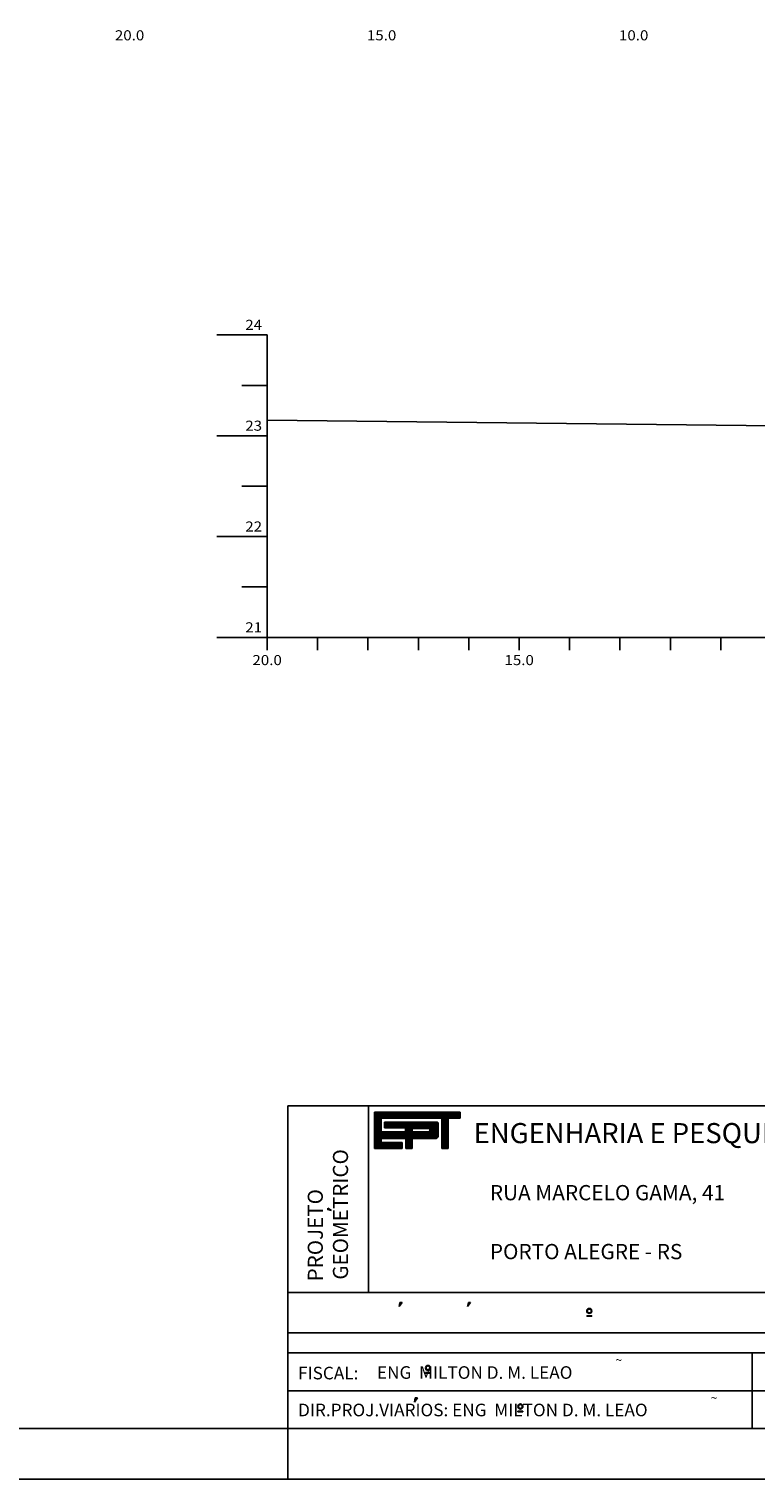
# Model space of a CAD drawing. Extents: x 15 to 4431, y 1154 to 2217.
# Drawn here: x 2602 to 2674, y 1720 to 1864 of the extents above; entities that cross this region are included whole.
import ezdxf
from ezdxf.enums import TextEntityAlignment as Align

# ---------------------------------------------------------------- set-up
doc = ezdxf.new("R2010")
doc.units = 0
doc.header["$MEASUREMENT"] = 0
doc.linetypes.add('LIN0', pattern=[0])
doc.layers.get('0').update_dxf_attribs({"linetype": 'LIN0'})
doc.layers.add('MALHA', color=4, linetype='LIN0')
doc.layers.add('SECOES', color=7, linetype='LIN0')
doc.styles.add('ROMAND', font='romand')
doc.styles.add('ROMANS', font='romans')

# ---------------------------------------------------------------- blocks, each defined once
blk = doc.blocks.new('*X134')
at = {"color": 0}
for p, q in [((412.22, 37.92), (427.13, 37.92)), ((412.22, 37.76), (427.13, 37.76)), ((412.22, 37.6), (427.13, 37.6)), ((412.22, 37.44), (427.13, 37.44)), ((412.22, 37.28), (427.13, 37.28)), ((412.22, 37.12), (427.13, 37.12)), ((412.22, 36.96), (427.13, 36.96)), ((412.22, 36.8), (413.38, 36.8)), ((412.22, 36.64), (413.38, 36.64)), ((412.22, 36.48), (413.38, 36.48)), ((412.22, 36.32), (413.38, 36.32)), ((412.22, 36.16), (413.38, 36.16)), ((412.22, 36), (413.38, 36)), ((412.22, 35.84), (413.38, 35.84)), ((412.22, 35.68), (413.38, 35.68)), ((412.22, 35.52), (413.38, 35.52)), ((412.22, 35.36), (413.38, 35.36)), ((413.98, 36), (423.31, 36)), ((413.98, 35.84), (423.31, 35.84)), ((413.98, 35.68), (423.31, 35.68)), ((413.98, 35.52), (423.31, 35.52)), ((413.98, 35.36), (423.31, 35.36)), ((423.09, 36.16), (423.15, 36.16)), ((423.94, 36.8), (425.05, 36.8)), ((423.94, 36.64), (425.05, 36.64)), ((423.94, 36.48), (425.05, 36.48)), ((423.94, 36.32), (425.05, 36.32)), ((423.94, 36.16), (425.05, 36.16)), ((423.94, 36), (425.05, 36)), ((423.94, 35.84), (425.05, 35.84)), ((423.94, 35.68), (425.05, 35.68)), ((423.94, 35.52), (425.05, 35.52)), ((423.94, 35.36), (425.05, 35.36)), ((412.22, 35.2), (413.38, 35.2)), ((412.22, 35.04), (413.38, 35.04)), ((412.22, 34.88), (413.38, 34.88)), ((412.22, 34.72), (413.38, 34.72)), ((412.22, 34.56), (413.38, 34.56)), ((412.22, 34.4), (423.31, 34.4)), ((412.22, 34.24), (423.31, 34.24)), ((412.22, 34.08), (423.31, 34.08)), ((412.22, 33.92), (423.31, 33.92)), ((412.22, 33.76), (423.31, 33.76)), ((412.22, 33.6), (423.28, 33.6)), ((412.22, 33.44), (423.14, 33.44)), ((412.22, 33.28), (413.38, 33.28)), ((412.22, 33.12), (413.38, 33.12)), ((412.22, 32.96), (413.38, 32.96)), ((417.62, 35.2), (423.31, 35.2)), ((417.62, 35.04), (418.77, 35.04)), ((417.62, 34.88), (418.77, 34.88)), ((417.62, 34.72), (418.77, 34.72)), ((417.62, 34.56), (418.77, 34.56)), ((417.65, 33.28), (418.78, 33.28)), ((417.65, 33.12), (418.78, 33.12)), ((417.65, 32.96), (418.78, 32.96)), ((421.74, 34.56), (423.31, 34.56)), ((421.77, 35.04), (423.31, 35.04)), ((421.87, 34.72), (423.31, 34.72)), ((421.88, 34.88), (423.31, 34.88)), ((423.94, 35.2), (425.05, 35.2)), ((423.94, 35.04), (425.05, 35.04)), ((423.94, 34.88), (425.05, 34.88)), ((423.94, 34.72), (425.05, 34.72)), ((423.94, 34.56), (425.05, 34.56)), ((423.94, 34.4), (425.05, 34.4)), ((423.94, 34.24), (425.05, 34.24)), ((423.94, 34.08), (425.05, 34.08)), ((423.94, 33.92), (425.05, 33.92)), ((423.94, 33.76), (425.05, 33.76)), ((423.94, 33.6), (425.05, 33.6)), ((423.94, 33.44), (425.05, 33.44)), ((423.94, 33.28), (425.05, 33.28)), ((423.94, 33.12), (425.05, 33.12)), ((423.94, 32.96), (425.05, 32.96)), ((412.22, 32.8), (413.38, 32.8)), ((412.22, 32.64), (417.05, 32.64)), ((412.22, 32.48), (417.05, 32.48)), ((412.22, 32.32), (417.05, 32.32)), ((412.22, 32.16), (417.05, 32.16)), ((412.22, 32), (417.05, 32)), ((412.22, 31.84), (417.05, 31.84)), ((412.22, 31.68), (417.05, 31.68)), ((417.65, 32.8), (418.78, 32.8)), ((417.65, 32.64), (418.78, 32.64)), ((417.65, 32.48), (418.78, 32.48)), ((417.65, 32.32), (418.78, 32.32)), ((417.65, 32.16), (418.78, 32.16)), ((417.65, 32), (418.78, 32)), ((417.65, 31.84), (418.78, 31.84)), ((417.65, 31.68), (418.78, 31.68)), ((423.94, 32.8), (425.05, 32.8)), ((423.94, 32.64), (425.05, 32.64)), ((423.94, 32.48), (425.05, 32.48)), ((423.94, 32.32), (425.05, 32.32)), ((423.94, 32.16), (425.05, 32.16)), ((423.94, 32), (425.05, 32)), ((423.94, 31.84), (425.05, 31.84)), ((423.94, 31.68), (425.05, 31.68))]:
    blk.add_line(p, q, dxfattribs=at)

msp = doc.modelspace()

# ---------------------------------------------------------------- linework, layer by layer
at = {"color": 6}
for p, q in [((2627.4, 1756.749), (2807.025, 1756.749)), ((2627.4, 1724.749), (2627.4, 1756.749)), ((2409.525, 1724.749), (2807.025, 1724.749))]:
    msp.add_line(p, q, dxfattribs=at)
at = {"color": 4}
for p, q in [((2635.4, 1738.249), (2635.4, 1756.749)), ((2631.739, 1746.375), (2631.387, 1746.624)), ((2631.387, 1746.624), (2631.387, 1746.624)), ((2631.387, 1746.624), (2631.387, 1746.444)), ((2631.387, 1746.444), (2631.387, 1746.478)), ((2631.387, 1746.478), (2631.739, 1746.375)), ((2673.463, 1724.749), (2673.463, 1732.249))]:
    msp.add_line(p, q, dxfattribs=at)
at = {"color": 3}
for p, q in [((2636.001, 1756.138), (2636.001, 1752.538)), ((2644.497, 1756.138), (2636.001, 1756.138)), ((2644.497, 1755.538), (2644.497, 1756.138)), ((2636.663, 1754.184), (2636.663, 1755.538)), ((2636.663, 1755.538), (2642.681, 1755.538)), ((2637.001, 1755.133), (2637.001, 1754.584)), ((2642.193, 1755.133), (2637.001, 1755.133)), ((2642.32, 1753.77), (2642.32, 1755.015)), ((2642.681, 1755.538), (2642.681, 1752.538)), ((2643.312, 1752.538), (2643.312, 1755.538)), ((2643.312, 1755.538), (2644.497, 1755.538)), ((2639.079, 1754.184), (2636.663, 1754.184)), ((2636.663, 1753.138), (2636.663, 1753.538)), ((2636.663, 1753.538), (2639.095, 1753.538)), ((2637.001, 1754.584), (2639.079, 1754.584)), ((2639.079, 1754.584), (2639.079, 1754.184)), ((2639.095, 1753.538), (2639.095, 1752.538)), ((2639.741, 1752.538), (2639.741, 1753.538)), ((2639.741, 1753.538), (2642.112, 1753.538)), ((2636.001, 1752.538), (2638.751, 1752.539)), ((2638.751, 1753.138), (2636.663, 1753.138)), ((2638.751, 1752.539), (2638.751, 1753.138)), ((2639.095, 1752.538), (2639.741, 1752.538)), ((2642.681, 1752.538), (2643.312, 1752.538))]:
    msp.add_line(p, q, dxfattribs=at)
at = {"color": 2}
for p, q in [((2638.442, 1736.849), (2638.736, 1737.264)), ((2638.523, 1737.264), (2638.442, 1736.849)), ((2638.736, 1737.264), (2638.523, 1737.264)), ((2638.523, 1737.264), (2638.563, 1737.264)), ((2638.736, 1737.264), (2638.736, 1737.264)), ((2645.231, 1736.849), (2645.525, 1737.264)), ((2645.312, 1737.264), (2645.231, 1736.849)), ((2645.525, 1737.264), (2645.312, 1737.264)), ((2645.312, 1737.264), (2645.352, 1737.264)), ((2645.525, 1737.264), (2645.525, 1737.264)), ((2657.057, 1735.946), (2657.561, 1735.946)), ((2657.057, 1735.886), (2657.561, 1735.886)), ((2641.058, 1730.298), (2641.562, 1730.298)), ((2641.058, 1730.238), (2641.562, 1730.238)), ((2640.046, 1727.791), (2639.965, 1727.376)), ((2639.965, 1727.376), (2640.259, 1727.791)), ((2640.046, 1727.791), (2640.087, 1727.791)), ((2640.259, 1727.791), (2640.046, 1727.791)), ((2640.259, 1727.791), (2640.259, 1727.791)), ((2650.216, 1726.47), (2650.72, 1726.47)), ((2650.216, 1726.41), (2650.72, 1726.41))]:
    msp.add_line(p, q, dxfattribs=at)
for p, q in [((2657.057, 1735.946), (2657.057, 1735.886)), ((2657.561, 1735.946), (2657.561, 1735.886)), ((2641.058, 1730.298), (2641.058, 1730.238)), ((2641.562, 1730.298), (2641.562, 1730.238)), ((2650.216, 1726.47), (2650.216, 1726.41)), ((2650.72, 1726.47), (2650.72, 1726.41))]:
    msp.add_line(p, q)
at = {"linetype": 'CONTINUOUS'}
msp.add_line((2627.4, 1719.749), (2627.4, 1724.749), dxfattribs=at)
at = {"color": 2}
msp.add_lwpolyline([(2396.025, 1719.749), (2812.025, 1719.749), (2812.025, 2016.749)], dxfattribs=at)
at = {"color": 3}
msp.add_lwpolyline([(2639.733, 1754.194), (2639.733, 1754.528), (2641.341, 1754.528, -1), (2641.341, 1754.194)], format="xyb", close=True, dxfattribs=at)
at = {"color": 2}
for centre, radius in [((2657.309, 1736.416), 0.25), ((2657.309, 1736.416), 0.19), ((2641.31, 1730.768), 0.25), ((2641.31, 1730.768), 0.19), ((2650.468, 1726.94), 0.25), ((2650.468, 1726.94), 0.19)]:
    msp.add_circle(centre, radius, dxfattribs=at)
at = {"color": 3}
for centre, radius, start, end in [((2642.204, 1755.017), 0.116, 358.80289, 96.901), ((2642.09, 1753.77), 0.233, 275.52941, 359.17771), ((2642.115, 1753.536), 0.00355, 140.74105, 230.74105)]:
    msp.add_arc(centre, radius, start, end, dxfattribs=at)
at = {"layer": 'MALHA', "color": 4}
for p, q in [((2627.4, 1738.249), (2807.025, 1738.249)), ((2627.4, 1734.249), (2807.025, 1734.249)), ((2627.4, 1732.249), (2807.025, 1732.249)), ((2627.4, 1728.499), (2719.525, 1728.499))]:
    msp.add_line(p, q, dxfattribs=at)
at = {"layer": 'SECOES', "color": 4, "linetype": 'LIN0'}
for p, q in [((2625.349, 1833.225), (2620.349, 1833.225)), ((2625.349, 1833.225), (2625.349, 1803.225)), ((2625.349, 1828.225), (2622.849, 1828.225)), ((2625.349, 1823.225), (2620.349, 1823.225)), ((2625.349, 1818.225), (2622.849, 1818.225)), ((2625.349, 1813.225), (2620.349, 1813.225)), ((2625.349, 1808.225), (2622.849, 1808.225)), ((2625.349, 1803.225), (2620.349, 1803.225)), ((2625.349, 1803.225), (2760.349, 1803.225)), ((2625.349, 1801.975), (2625.349, 1803.225)), ((2630.349, 1801.975), (2630.349, 1803.225)), ((2635.349, 1801.975), (2635.349, 1803.225)), ((2640.349, 1801.975), (2640.349, 1803.225)), ((2645.349, 1801.975), (2645.349, 1803.225)), ((2650.349, 1801.975), (2650.349, 1803.225)), ((2655.349, 1801.975), (2655.349, 1803.225)), ((2660.349, 1801.975), (2660.349, 1803.225)), ((2665.349, 1801.975), (2665.349, 1803.225)), ((2670.349, 1801.975), (2670.349, 1803.225))]:
    msp.add_line(p, q, dxfattribs=at)
at = {"layer": 'SECOES', "color": 7, "linetype": 'LIN0', "flags": 128}
msp.add_lwpolyline([(2625.349, 1824.765), (2675.84, 1824.225), (2684.887, 1823.225), (2687.672, 1822.225), (2689.584, 1821.225), (2689.936, 1820.225), (2690.289, 1819.225), (2690.641, 1818.225), (2690.993, 1817.225), (2691.346, 1816.225), (2691.698, 1815.225), (2692.055, 1814.225), (2692.428, 1813.225), (2699.574, 1813.225), (2700.375, 1814.225), (2700.841, 1814.225), (2704.09, 1814.225), (2710.44, 1815.225), (2716.754, 1816.225), (2723.068, 1817.225), (2725.095, 1817.225), (2725.349, 1817.195), (2732.924, 1816.225), (2742.201, 1815.225), (2743.233, 1814.225), (2743.968, 1813.225), (2748.825, 1812.225), (2749.202, 1813.225), (2749.579, 1814.225), (2749.956, 1815.225), (2750.333, 1816.225), (2750.709, 1817.225), (2751.086, 1818.225), (2751.463, 1819.225), (2751.84, 1820.225), (2752.217, 1821.225), (2752.594, 1822.225), (2752.97, 1823.225), (2753.347, 1824.225), (2753.724, 1825.225), (2754.101, 1826.225), (2754.478, 1827.225), (2754.849, 1828.225), (2755.219, 1829.225), (2756.44, 1830.225), (2770.793, 1834.498)], dxfattribs=at)

# ---------------------------------------------------------------- block references
at = {"color": 4, "xscale": 0.57, "yscale": 0.57, "zscale": 0.57}
msp.add_blockref('*X134', (2401.034, 1734.519), dxfattribs=at)

# ---------------------------------------------------------------- texts
at = {"color": 4, "style": 'ROMAND'}
msp.add_text(' ENGENHARIA E PESQUISAS TECNOLOGICAS S.A.', height=1.995, dxfattribs=at).set_placement((2645.225, 1753.06))
for s, p in [('GEOMETRICO', (2633.377, 1739.517)), ('PROJETO', (2630.878, 1739.35))]:
    msp.add_text(s, height=1.5, rotation=90, dxfattribs=at).set_placement(p)
at = {"color": 2, "style": 'ROMAND'}
for p in [(2659.891, 1731.1), (2669.333, 1727.343)]:
    msp.add_text('~', height=0.9, dxfattribs=at).set_placement(p)
at = {"layer": 'MALHA', "color": 2, "style": 'ROMAND'}
for s, height, p in [('RUA MARCELO GAMA, 41', 1.5125, (2647.442, 1747.394)), ('PORTO ALEGRE - RS', 1.5125, (2647.442, 1741.55)), ('FISCAL: ', 1.25, (2628.421, 1729.632)), (' ENG  MILTON D. M. LEAO', 1.25, (2635.864, 1729.685)), ('DIR.PROJ.VIARIOS: ENG  MILTON D. M. LEAO', 1.25, (2628.421, 1725.969))]:
    msp.add_text(s, height=height, dxfattribs=at).set_placement(p)
at = {"layer": 'SECOES', "color": 1, "style": 'ROMANS'}
for s, width, p, p2 in [('20.0', 0.914179, (2610.249, 1862.446), (2613.166, 1862.446)), ('15.0', 0.914179, (2635.249, 1862.446), (2638.166, 1862.446)), ('10.0', 0.914179, (2660.249, 1862.446), (2663.166, 1862.446)), ('24', 0.921053, (2623.183, 1833.725), (2624.849, 1833.725)), ('23', 0.945946, (2623.183, 1823.725), (2624.849, 1823.725)), ('22', 0.945946, (2623.183, 1813.725), (2624.849, 1813.725)), ('21', 1.129032, (2623.183, 1803.725), (2624.849, 1803.725)), ('20.0', 0.914179, (2623.891, 1800.475), (2626.808, 1800.475)), ('15.0', 0.914179, (2648.891, 1800.475), (2651.808, 1800.475))]:
    msp.add_text(s, height=1, dxfattribs=dict(at, width=width)).set_placement(p, p2, align=Align.FIT)

doc.saveas('drawing.dxf')
